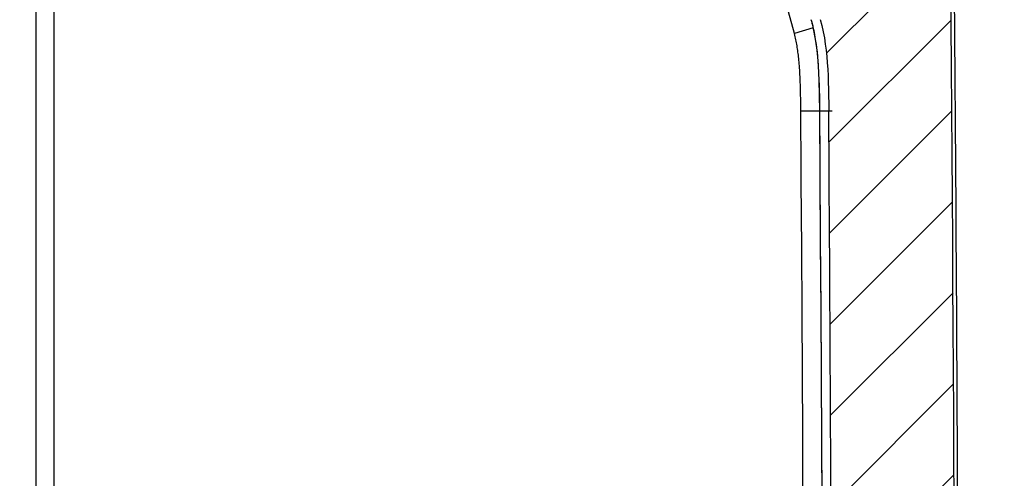
# Model space of a CAD drawing. Units: millimetres. Extents: x -3 to 844, y 0 to 594.
# Drawn here: x 204 to 220, y 245 to 252 of the extents above; entities that cross this region are included whole.
import ezdxf

# ---------------------------------------------------------------- set-up
doc = ezdxf.new("R2010")
doc.units = ezdxf.units.MM
doc.header["$LTSCALE"] = 46.255
doc.layers.get('0').update_dxf_attribs({"linetype": 'CONTINUOUS'})
doc.layers.add('RUNDUNGEN', color=7, linetype='CONTINUOUS')

msp = doc.modelspace()

# ---------------------------------------------------------------- hatches: boundary and pattern name
at = {"linetype": 'Continuous'}
h = msp.add_hatch(dxfattribs=at)
h.set_pattern_fill('DEFAULT__11', color=2, scale=1.05125, angle=45, style=0, pattern_type=0)
h.set_pattern_definition([(45, (0, 0), (-0.7433460037, 0.7433460037), [])])
edge = h.paths.add_edge_path()
edge.add_spline(control_points=[(217.1814473249, 271.6654065336), (217.1808062999, 271.7041002322), (217.1741768469, 271.7803370378), (217.1480669755, 271.8917880595), (217.1201302328, 271.9630574392), (217.1035087404, 271.9980255684)], knot_values=[0, 0, 0, 0, 0.3333333333, 0.6666666667, 1, 1, 1, 1], degree=3, periodic=0)
edge.add_spline(control_points=[(217.1035087404, 271.9980255684), (217.0894236513, 272.1561206708), (217.0543479792, 272.4867020165), (217.0054613191, 272.846065644), (216.977565242, 273.0329430282)], knot_values=[0, 0, 0, 0, 0.5, 1, 1, 1, 1], degree=3, periodic=0)
edge.add_spline(control_points=[(216.977565242, 273.0329430282), (216.947147714, 273.2106581265), (216.888029677, 273.5555499162), (216.8007591694, 274.0454952857), (216.7510055475, 274.3454181774), (216.7276113308, 274.4894066023)], knot_values=[0, 0, 0, 0, 0.3333333333, 0.6666666667, 1, 1, 1, 1], degree=3, periodic=0)
edge.add_line((216.7276113308, 274.4894066023), (217.7773182087, 274.3605188042))
edge.add_spline(control_points=[(217.7773182087, 274.3605188042), (217.8459001146, 274.35197058), (217.9782498424, 274.3218207567), (218.1661918873, 274.2359127881), (218.3319722704, 274.1138909135), (218.4696334853, 273.9606152178), (218.5732414501, 273.7825095387), (218.6383104685, 273.5869592057), (218.654156134, 273.4524878129), (218.6553489675, 273.3835988851)], knot_values=[0, 0, 0, 0, 0.1428571429, 0.2857142857, 0.4285714286, 0.5714285714, 0.7142857143000001, 0.8571428570999999, 1, 1, 1, 1], degree=3, periodic=0)
edge.add_arc((-2408.0278750571, 232.3181633875), 2627.0042119047, 0.5285937116, 0.8956864107)
edge.add_spline(control_points=[(218.8645420194, 256.5536429841), (218.8644413193, 256.4953045908), (218.8677188165, 256.3829495267), (218.8847175034, 256.2254463684), (218.9088613821, 256.0847798367), (218.9350120861, 255.9621996641), (218.9620667198, 255.852178937), (218.9885015065, 255.7553404801), (219.013804108, 255.6699578809), (219.0381115395, 255.5934922792), (219.0619517464, 255.5231646179), (219.0859937741, 255.4565805255), (219.1111257946, 255.3914542057), (219.1382147048, 255.3264015858), (219.1678289126, 255.2615651972), (219.2001869708, 255.1991230171), (219.2345762487, 255.1429470528), (219.2591483172, 255.1138302597), (219.271821511, 255.1010089612)], knot_values=[0, 0, 0, 0, 0.0625, 0.125, 0.1875, 0.25, 0.3125, 0.375, 0.4375, 0.5, 0.5625, 0.625, 0.6875, 0.75, 0.8125, 0.875, 0.9375, 1, 1, 1, 1], degree=3, periodic=0)
edge.add_spline(control_points=[(219.271821511, 255.1010089612), (219.2888292369, 255.0846573459), (219.3189669369, 255.0494210031), (219.3532011779, 254.9879601096), (219.3744802703, 254.9209139654), (219.3794781991, 254.8748236708), (219.3797260775, 254.8512360876)], knot_values=[0, 0, 0, 0, 0.25, 0.5, 0.75, 1, 1, 1, 1], degree=3, periodic=0)
edge.add_arc((-2408.0278749797, 232.3181633885), 2627.5042229192, 0, 0.491365829)
edge.add_arc((-2408.027874981, 232.3181633886), 2627.5042229205, 359.511756119, 360)
edge.add_spline(control_points=[(219.3809499653, 209.9282536231), (219.3804514812, 209.8939024349), (219.37190842, 209.8282871281), (219.3354876123, 209.7366202819), (219.2974054713, 209.6850233172), (219.2747526773, 209.6611858855)], knot_values=[0, 0, 0, 0, 0.3333333333, 0.6666666667, 1, 1, 1, 1], degree=3, periodic=0)
edge.add_spline(control_points=[(219.2747527371, 209.6611858279), (219.2633825048, 209.6487610198), (219.2414841913, 209.6214569894), (219.2119363366, 209.5724264809), (219.1833686108, 209.5174551697), (219.1554757476, 209.456849952), (219.1274003267, 209.3897518427), (219.0989870573, 209.3159080442), (219.0697928447, 209.2339659258), (219.0397666601, 209.1430623623), (219.0090280596, 209.0424203457), (218.9778142204, 208.9309449489), (218.9466594783, 208.8075359988), (218.9164889136, 208.670149729), (218.8893333051, 208.5179187864), (218.8690990777, 208.3453463396), (218.8651841039, 208.2202256365), (218.86520689, 208.1548564672)], knot_values=[0, 0, 0, 0, 0.0666666667, 0.1333333333, 0.2, 0.2666666667, 0.3333333333, 0.4, 0.4666666667, 0.5333333333, 0.6, 0.6666666667, 0.7333333333, 0.8, 0.8666666667, 0.9333333333, 1, 1, 1, 1], degree=3, periodic=0)
edge.add_arc((-2408.027874998, 232.3181633889), 2627.0042118456, 359.1043135893, 359.4729840050001)
edge.add_spline(control_points=[(218.6553489675, 191.252727892), (218.6541561424, 191.1838387258), (218.6383103712, 191.0493668575), (218.5732407563, 190.8538155202), (218.4696319698, 190.6757094312), (218.3319703096, 190.5224341197), (218.1661902264, 190.4004130983), (217.9782491232, 190.3145058427), (217.8458998683, 190.2843561783), (217.7773182087, 190.275807973)], knot_values=[0, 0, 0, 0, 0.1428571429, 0.2857142857, 0.4285714286, 0.5714285714, 0.7142857143000001, 0.8571428570999999, 1, 1, 1, 1], degree=3, periodic=0)
edge.add_line((217.7773182087, 190.275807973), (217.5015751828, 190.2419509866))
edge.add_spline(control_points=[(217.5015751828, 190.2419509866), (217.4822081938, 190.3848282337), (217.4536296427, 190.6825685467), (217.441820222, 191.1643280512), (217.4592928314, 191.6836618544), (217.4899596479, 192.2230270913), (217.5207924399, 192.7359148982), (217.5045925381, 193.1973021243), (217.3919505463, 193.6127208701), (217.2699466276, 193.8373036598), (217.1957685648, 193.9383140767)], knot_values=[0, 0, 0, 0, 0.125, 0.25, 0.375, 0.5, 0.625, 0.75, 0.875, 1, 1, 1, 1], degree=3, periodic=0)
edge.add_line((217.1957685648, 193.9383140767), (217.208215427, 194.7993536446))
edge.add_spline(control_points=[(217.208215427, 194.7993536446), (217.2089379303, 194.8599359036), (217.1974600404, 194.9779734877), (217.1403952776, 195.1497676408), (217.0467203007, 195.3039438337), (216.9210834794, 195.4335602998), (216.7698185391, 195.5320134244), (216.6000832371, 195.5943032661), (216.4826780468, 195.6094779705), (216.4222412667, 195.6106642753)], knot_values=[0, 0, 0, 0, 0.1428571429, 0.2857142857, 0.4285714286, 0.5714285714, 0.7142857143000001, 0.8571428570999999, 1, 1, 1, 1], degree=3, periodic=0)
edge.add_line((216.4222412667, 195.6106642753), (204.8293893083, 195.8130182589))
edge.add_spline(control_points=[(204.8293893083, 195.8130182589), (204.7887209204, 195.8142826344), (204.7140249633, 195.8301136775), (204.6150424875, 195.8971894037), (204.5497044597, 195.9973274369), (204.5351794519, 196.0722883072), (204.5346250302, 196.1129725675)], knot_values=[0, 0, 0, 0, 0.25, 0.5, 0.75, 1, 1, 1, 1], degree=3, periodic=0)
edge.add_line((204.5346250302, 196.1129725675), (204.5346250302, 196.5233542096))
edge.add_spline(control_points=[(204.5346250302, 196.5233542096), (204.5351794519, 196.5640384699), (204.5497044597, 196.6389993402), (204.6150424875, 196.7391373734), (204.7140249633, 196.8062130996), (204.7887209204, 196.8220441427), (204.8293893083, 196.8233085182)], knot_values=[0, 0, 0, 0, 0.25, 0.5, 0.75, 1, 1, 1, 1], degree=3, periodic=0)
edge.add_line((204.8293893083, 196.8233085182), (216.4636045177, 197.0263845))
edge.add_spline(control_points=[(216.4636045177, 197.0263845), (216.5229783104, 197.0275437973), (216.6384252121, 197.0422439873), (216.8055352582, 197.1024935946), (216.9550597645, 197.1977789174), (217.0801944931, 197.3234266328), (217.1748619924, 197.473304228), (217.2344689536, 197.640753881), (217.2486848443, 197.7563294324), (217.2495913015, 197.8157505085)], knot_values=[0, 0, 0, 0, 0.1428571429, 0.2857142857, 0.4285714286, 0.5714285714, 0.7142857143000001, 0.8571428570999999, 1, 1, 1, 1], degree=3, periodic=0)
edge.add_line((217.2495913015, 197.8157505085), (217.2516142997, 197.9700247585))
edge.add_spline(control_points=[(217.251614248, 197.9700247592), (217.2539862033, 198.0448364413), (217.2403156279, 198.1880008995), (217.1659034378, 198.3947620149), (217.0776834972, 198.5044967505), (217.0241434287, 198.5542361408)], knot_values=[0, 0, 0, 0, 0.3333333333, 0.6666666667, 1, 1, 1, 1], degree=3, periodic=0)
edge.add_spline(control_points=[(217.0241434276, 198.5542361395), (216.9668787494, 198.6061591493), (216.871416812, 198.7197952132), (216.7818666143, 198.9284135103), (216.765047385, 199.0753470388), (216.766764738, 199.152243147)], knot_values=[0, 0, 0, 0, 0.3333333333, 0.6666666667, 1, 1, 1, 1], degree=3, periodic=0)
edge.add_line((216.7667647384, 199.152243147), (216.7751411936, 199.8219290587))
edge.add_line((216.7751411936, 199.8219290587), (216.6346250302, 199.8219290587))
edge.add_line((216.6346250302, 199.8219290587), (216.6346250302, 200.3419290587))
edge.add_line((216.6346250302, 200.3419290587), (216.7815275096, 200.3419290587))
edge.add_line((216.7815275096, 200.3419290587), (216.7964516101, 201.5914079352))
edge.add_line((216.7964516101, 201.5914079352), (216.6346250302, 201.5914079352))
edge.add_line((216.6346250302, 201.5914079352), (216.6346250302, 202.1114079352))
edge.add_line((216.6346250302, 202.1114079352), (216.8024873263, 202.1114079352))
edge.add_line((216.8024873263, 202.1114079352), (216.8093082863, 202.710051282))
edge.add_line((216.8093082863, 202.710051282), (216.6346250302, 202.710051282))
edge.add_line((216.6346250302, 202.710051282), (216.6346250302, 204.8225180587))
edge.add_line((216.6346250302, 204.8225180587), (216.8322867139, 204.8225180587))
edge.add_arc((-2408.0278275837, 232.3181629254), 2625.0041200191, 359.3998435269001, 359.520586872)
edge.add_spline(control_points=[(216.8844000419, 210.3541236622), (216.8854985231, 210.4764197911), (216.891314236, 210.7204729885), (216.9112227056, 211.0846092189), (216.9413301311, 211.4477810359), (216.9809739686, 211.8108961193), (217.0289714859, 212.1739419699), (217.0839050917, 212.5363255147), (217.1236279193, 212.7770962613), (217.1443914087, 212.8973084593)], knot_values=[0, 0, 0, 0, 0.1428571429, 0.2857142857, 0.4285714286, 0.5714285714, 0.7142857143000001, 0.8571428570999999, 1, 1, 1, 1], degree=3, periodic=0)
edge.add_arc((235.1554972167, 209.8123742657), 18.2733892669, 167.9792328414, 170.2841391561)
edge.add_spline(control_points=[(217.2828039959, 213.618103739), (217.3000404273, 213.7023439662), (217.3304336101, 213.8716479846), (217.3619650086, 214.1293271818), (217.3848960376, 214.3869721149), (217.4007513999, 214.6424334083), (217.4113882609, 214.8967603617), (217.4181562272, 215.1567103063), (217.4218526814, 215.428205044), (217.4234060793, 215.6232016112), (217.4238603212, 215.7236746181)], knot_values=[0, 0, 0, 0, 0.125, 0.25, 0.375, 0.5, 0.625, 0.75, 0.875, 1, 1, 1, 1], degree=3, periodic=0)
edge.add_arc((-2408.0278749706, 232.3181633886), 2625.504178517, -0.3621401922, 0.3997253826)
edge.add_spline(control_points=[(217.4124088739, 250.635023743), (217.4121141785, 250.717438789), (217.4105068546, 250.8772539332), (217.4058922886, 251.0996716635), (217.3965234834, 251.3115648366), (217.3813731117, 251.5169835498), (217.3584300796, 251.7193008045), (217.3260563468, 251.919440707), (217.2935631187, 252.05127721), (217.2749741203, 252.1168094811)], knot_values=[0, 0, 0, 0, 0.1428571429, 0.2857142857, 0.4285714286, 0.5714285714, 0.7142857143000001, 0.8571428570999999, 1, 1, 1, 1], degree=3, periodic=0)
edge.add_arc((226.4318691796, 254.8349275942), 9.5518005337, 180.4896991521, 196.5329108632)
edge.add_arc((-2408.0278749541, 232.3181633888), 2625.0041673918, 0.4896958913, 0.7239294566)
edge.add_spline(control_points=[(216.7667647303, 265.4840840761), (216.7650474884, 265.5609803613), (216.7818669837, 265.7079141123), (216.8714182202, 265.9165320883), (216.9668802614, 266.0301680222), (217.024144929, 266.0820909446)], knot_values=[0, 0, 0, 0, 0.3333333333, 0.6666666667, 1, 1, 1, 1], degree=3, periodic=0)
edge.add_spline(control_points=[(217.024144996, 266.082090872), (217.077684703, 266.1318300608), (217.1659040509, 266.2415643737), (217.2403157343, 266.4483246662), (217.2539862447, 266.5914887082), (217.2516143235, 266.6663001938)], knot_values=[0, 0, 0, 0, 0.3333333333, 0.6666666667, 1, 1, 1, 1], degree=3, periodic=0)
edge.add_line((217.2516143235, 266.6663001938), (217.2495913015, 266.8205762687))
edge.add_spline(control_points=[(217.2495913015, 266.8205762687), (217.2487752831, 266.8754330705), (217.2364828134, 266.9825371798), (217.1852822345, 267.1384063004), (217.1036615083, 267.2803640574), (216.9950024357, 267.402925417), (216.8639334531, 267.5009642521), (216.7151473865, 267.5705298869), (216.610685357, 267.5955287749), (216.5565915067, 267.6028833408)], knot_values=[0, 0, 0, 0, 0.1428571429, 0.2857142857, 0.4285714286, 0.5714285714, 0.7142857143000001, 0.8571428570999999, 1, 1, 1, 1], degree=3, periodic=0)
edge.add_spline(control_points=[(216.5565915067, 267.6028833408), (216.6173925562, 267.7130969966), (216.7296534799, 267.9532858391), (216.8717696043, 268.3838433088), (216.9823656747, 268.8517061463), (217.0356010559, 269.1850974061), (217.0570517436, 269.3574460067)], knot_values=[0, 0, 0, 0, 0.25, 0.5, 0.75, 1, 1, 1, 1], degree=3, periodic=0)
edge.add_spline(control_points=[(217.0570517436, 269.3574460067), (217.0907232567, 269.4043590158), (217.1468325665, 269.5024858437), (217.1986439514, 269.6670838361), (217.2089193484, 269.7794103551), (217.208215427, 269.8369731326)], knot_values=[0, 0, 0, 0, 0.3333333333, 0.6666666667, 1, 1, 1, 1], degree=3, periodic=0)
edge.add_spline(control_points=[(217.208215427, 269.8369731326), (217.2038568517, 270.1419422942), (217.1950369261, 270.7516503559), (217.1860114503, 271.3608978948), (217.1814473249, 271.6654065336)], knot_values=[0, 0, 0, 0, 0.5, 1, 1, 1, 1], degree=3, periodic=0)
h = msp.add_hatch(dxfattribs=at)
h.set_pattern_fill('DEFAULT__10', color=2, scale=1.4510814815, angle=135, style=0, pattern_type=0)
h.set_pattern_definition([(135, (0, 0), (-1.0260695556, -1.0260695556), [])])
edge = h.paths.add_edge_path()
edge.add_spline(control_points=[(171.0084570521, 242.7933309046), (170.9564259465, 242.7964072094), (170.8583335044, 242.8165328354), (170.7232278543, 242.8915523251), (170.6177840989, 243.0026668589), (170.5499383042, 243.1415135681), (170.5349740215, 243.2405248718), (170.5346250302, 243.2926456719)], knot_values=[0, 0, 0, 0, 0.2, 0.4, 0.6, 0.8, 1, 1, 1, 1], degree=3, periodic=0)
edge.add_line((170.5346250302, 243.2926456719), (170.5346250302, 244.4681633886))
edge.add_line((170.5346250302, 244.4681633886), (170.2346250302, 244.4681633886))
edge.add_line((170.2346250302, 244.4681633886), (170.2346250302, 248.1681633886))
edge.add_line((170.2346250302, 248.1681633886), (170.5346250302, 248.1681633886))
edge.add_line((170.5346250302, 248.1681633886), (170.5346250302, 263.9385775619))
edge.add_spline(control_points=[(170.5346250302, 263.9385775619), (170.5353007742, 263.9915025735), (170.5538382096, 264.0893563436), (170.6372223595, 264.2208021584), (170.7641240432, 264.3109513757), (170.8608735337, 264.3345846768), (170.9136906477, 264.3380293758)], knot_values=[0, 0, 0, 0, 0.25, 0.5, 0.75, 1, 1, 1, 1], degree=3, periodic=0)
edge.add_line((170.9136906477, 264.3380293758), (172.3719913609, 264.4144556777))
edge.add_spline(control_points=[(172.3719913609, 264.4144556777), (172.4390649574, 264.4197056717), (172.5592287298, 264.446974957), (172.7073760428, 264.5484529252), (172.79386926, 264.6797064873), (172.8131313713, 264.771615725), (172.8129371937, 264.8199590207)], knot_values=[0, 0, 0, 0, 0.25, 0.5, 0.75, 1, 1, 1, 1], degree=3, periodic=0)
edge.add_line((172.8129371937, 264.8199590207), (172.8129371937, 265.8163677565))
edge.add_spline(control_points=[(172.8129371937, 265.8163677565), (172.8131313713, 265.8647110521), (172.79386926, 265.9566202898), (172.7073760428, 266.087873852), (172.5592287298, 266.1893518202), (172.4390649574, 266.2166211054), (172.3719913609, 266.2218710995)], knot_values=[0, 0, 0, 0, 0.25, 0.5, 0.75, 1, 1, 1, 1], degree=3, periodic=0)
edge.add_line((172.3719913609, 266.2218710995), (170.9136906477, 266.2982974014))
edge.add_spline(control_points=[(170.9136906477, 266.2982974014), (170.8608735337, 266.3017421003), (170.7641240432, 266.3253754015), (170.6372223595, 266.4155246187), (170.5538382096, 266.5469704335), (170.5353007742, 266.6448242036), (170.5346250302, 266.6977492153)], knot_values=[0, 0, 0, 0, 0.25, 0.5, 0.75, 1, 1, 1, 1], degree=3, periodic=0)
edge.add_line((170.5346250302, 266.6977492153), (170.5346250302, 268.4385775619))
edge.add_spline(control_points=[(170.5346250302, 268.4385775619), (170.5353007742, 268.4915025735), (170.5538382096, 268.5893563436), (170.6372223595, 268.7208021584), (170.7641240432, 268.8109513757), (170.8608735337, 268.8345846768), (170.9136906477, 268.8380293758)], knot_values=[0, 0, 0, 0, 0.25, 0.5, 0.75, 1, 1, 1, 1], degree=3, periodic=0)
edge.add_line((170.9136906477, 268.8380293758), (171.2503258171, 268.8556716774))
edge.add_spline(control_points=[(171.2503258171, 268.8556716774), (171.2899386526, 268.8582552017), (171.3625007705, 268.8759801775), (171.4576770332, 268.9435920905), (171.5202151457, 269.0421764516), (171.5341182222, 269.1155667792), (171.5346250302, 269.1552605379)], knot_values=[0, 0, 0, 0, 0.25, 0.5, 0.75, 1, 1, 1, 1], degree=3, periodic=0)
edge.add_line((171.5346250302, 269.1552605379), (171.5346250302, 270.1810662393))
edge.add_spline(control_points=[(171.5346250302, 270.1810662393), (171.5341182222, 270.220759998), (171.5202151457, 270.2941503256), (171.4576770332, 270.3927346867), (171.3625007705, 270.4603465996), (171.2899386526, 270.4780715755), (171.2503258171, 270.4806550997)], knot_values=[0, 0, 0, 0, 0.25, 0.5, 0.75, 1, 1, 1, 1], degree=3, periodic=0)
edge.add_line((171.2503258171, 270.4806550997), (170.9136906477, 270.4982974014))
edge.add_spline(control_points=[(170.9136906477, 270.4982974014), (170.8608735337, 270.5017421003), (170.7641240432, 270.5253754015), (170.6372223595, 270.6155246187), (170.5538382096, 270.7469704335), (170.5353007742, 270.8448242036), (170.5346250302, 270.8977492153)], knot_values=[0, 0, 0, 0, 0.25, 0.5, 0.75, 1, 1, 1, 1], degree=3, periodic=0)
edge.add_line((170.5346250302, 270.8977492153), (170.5346250302, 272.0501405317))
edge.add_line((170.5346250302, 272.0501405317), (175.3121123565, 272.1335318832))
edge.add_spline(control_points=[(175.3121123565, 272.1335318832), (175.2951762198, 271.896914317), (175.247097983, 271.4373470248), (175.1121591992, 270.7816757518), (174.9750096029, 270.1816557096), (174.9041884019, 269.8063166683), (174.8720902891, 269.6258512695)], knot_values=[0, 0, 0, 0, 0.25, 0.5, 0.75, 1, 1, 1, 1], degree=3, periodic=0)
edge.add_line((174.8720902891, 269.6258512695), (173.525898827, 269.6023534101))
edge.add_spline(control_points=[(173.525898827, 269.6023534101), (173.4725254364, 269.6010397834), (173.3716282838, 269.5836351752), (173.2314659476, 269.5102423669), (173.1215834821, 269.3984251577), (173.050648022, 269.2570032878), (173.0350069627, 269.15581775), (173.0346250302, 269.1024295625)], knot_values=[0, 0, 0, 0, 0.2, 0.4, 0.6, 0.8, 1, 1, 1, 1], degree=3, periodic=0)
edge.add_line((173.0346250302, 269.1024295625), (173.0346250302, 267.7926456719))
edge.add_spline(control_points=[(173.0346250302, 267.7926456719), (173.0349740215, 267.7405248718), (173.0499383042, 267.6415135681), (173.1177840989, 267.5026668589), (173.2232278543, 267.3915523251), (173.3583335044, 267.3165328354), (173.4564259465, 267.2964072094), (173.5084570521, 267.2933309046)], knot_values=[0, 0, 0, 0, 0.2, 0.4, 0.6, 0.8, 1, 1, 1, 1], degree=3, periodic=0)
edge.add_line((173.5084570521, 267.2933309046), (173.8391051719, 267.2760023709))
edge.add_spline(control_points=[(173.8391051719, 267.2760023709), (173.9052796574, 267.2715623359), (174.0277495517, 267.2479152562), (174.1898561455, 267.161477194), (174.3062475432, 267.0440709297), (174.3752352974, 266.9090137702), (174.3904459018, 266.8166639759), (174.3902874629, 266.7691231921)], knot_values=[0, 0, 0, 0, 0.2, 0.4, 0.6, 0.8, 1, 1, 1, 1], degree=3, periodic=0)
edge.add_line((174.3902874629, 266.7691231921), (174.3902874629, 263.867203585))
edge.add_spline(control_points=[(174.3902874629, 263.867203585), (174.3904459018, 263.8196628013), (174.3752352974, 263.727313007), (174.3062475432, 263.5922558475), (174.1898561455, 263.4748495831), (174.0277495517, 263.3884115209), (173.9052796574, 263.3647644413), (173.8391051719, 263.3603244063)], knot_values=[0, 0, 0, 0, 0.2, 0.4, 0.6, 0.8, 1, 1, 1, 1], degree=3, periodic=0)
edge.add_line((173.8391051719, 263.3603244063), (173.5084570521, 263.3429958726))
edge.add_spline(control_points=[(173.5084570521, 263.3429958726), (173.4564259465, 263.3399195677), (173.3583335044, 263.3197939418), (173.2232278543, 263.2447744521), (173.1177840989, 263.1336599183), (173.0499383042, 262.9948132091), (173.0349740215, 262.8958019053), (173.0346250302, 262.8436811052)], knot_values=[0, 0, 0, 0, 0.2, 0.4, 0.6, 0.8, 1, 1, 1, 1], degree=3, periodic=0)
edge.add_line((173.0346250302, 262.8436811052), (173.0346250302, 241.801007776))
edge.add_spline(control_points=[(173.0346250302, 241.801007776), (173.0349902157, 241.7482538392), (173.0502911697, 241.648154599), (173.1196737588, 241.5080151332), (173.2273292798, 241.3965345778), (173.3649619588, 241.3223034577), (173.464466226, 241.3035184114), (173.5171752819, 241.3013123625)], knot_values=[0, 0, 0, 0, 0.2, 0.4, 0.6, 0.8, 1, 1, 1, 1], degree=3, periodic=0)
edge.add_line((173.5171752819, 241.3013123625), (175.5520747786, 241.2302521062))
edge.add_spline(control_points=[(175.5520747786, 241.2302521062), (175.6047838344, 241.2280460573), (175.7042881015, 241.209261011), (175.8419207803, 241.1350298912), (175.9495763012, 241.023549336), (176.0189588904, 240.8834098708), (176.0342598446, 240.7833106299), (176.0346250302, 240.7305566927)], knot_values=[0, 0, 0, 0, 0.2, 0.4, 0.6, 0.8, 1, 1, 1, 1], degree=3, periodic=0)
edge.add_line((176.0346250302, 240.7305566927), (176.0346250302, 239.9722366955))
edge.add_spline(control_points=[(176.0346250302, 239.9722366955), (176.0342430977, 239.918848508), (176.0186020385, 239.8176629702), (175.9476665783, 239.6762411003), (175.8377841128, 239.5644238911), (175.6976217766, 239.4910310828), (175.596724624, 239.4736264746), (175.5433512334, 239.4723128479)], knot_values=[0, 0, 0, 0, 0.2, 0.4, 0.6, 0.8, 1, 1, 1, 1], degree=3, periodic=0)
edge.add_line((175.5433512334, 239.4723128479), (169.9293893083, 239.374320778))
edge.add_spline(control_points=[(169.9293893083, 239.374320778), (169.8887209204, 239.3730564025), (169.8140249633, 239.3572253594), (169.7150424875, 239.2901496333), (169.6497044597, 239.1900116), (169.6351794519, 239.1150507297), (169.6346250302, 239.0743664695)], knot_values=[0, 0, 0, 0, 0.25, 0.5, 0.75, 1, 1, 1, 1], degree=3, periodic=0)
edge.add_line((169.6346250302, 239.0743664695), (169.6346250302, 236.3496080561))
edge.add_line((169.6346250302, 236.3496080561), (167.5346250302, 236.2395517197))
edge.add_line((167.5346250302, 236.2395517197), (167.5346250302, 240.8353190012))
edge.add_spline(control_points=[(167.5346250302, 240.8353190012), (167.5349902158, 240.8880729384), (167.55029117, 240.9881721793), (167.6196737591, 241.1283116442), (167.7273292799, 241.2397921994), (167.8649619582, 241.3140233193), (167.9644662257, 241.3328083657), (168.0171752819, 241.3350144147)], knot_values=[0, 0, 0, 0, 0.2, 0.4, 0.6, 0.8, 1, 1, 1, 1], degree=3, periodic=0)
edge.add_line((168.0171752819, 241.3350144147), (171.1485848289, 241.4443656457))
edge.add_spline(control_points=[(171.1485848289, 241.4443656457), (171.2021120477, 241.4469422471), (171.3002925014, 241.4693323987), (171.4297262983, 241.5591459945), (171.5149680077, 241.6916353931), (171.5339180714, 241.7905374429), (171.5346250302, 241.8441219765)], knot_values=[0, 0, 0, 0, 0.25, 0.5, 0.75, 1, 1, 1, 1], degree=3, periodic=0)
edge.add_line((171.5346250302, 241.8441219765), (171.5346250302, 242.3861697826))
edge.add_spline(control_points=[(171.5346250302, 242.3861697826), (171.5339492862, 242.4390947942), (171.5154118508, 242.5369485643), (171.4320277009, 242.6683943791), (171.3051260172, 242.7585435964), (171.2083765267, 242.7821768975), (171.1555594127, 242.7856215965)], knot_values=[0, 0, 0, 0, 0.25, 0.5, 0.75, 1, 1, 1, 1], degree=3, periodic=0)
edge.add_line((171.1555594127, 242.7856215965), (171.0084570521, 242.7933309046))
edge = h.paths.add_edge_path()
edge.add_spline(control_points=[(169.1846250302, 224.2311184873), (169.1211114376, 224.2382499243), (169.0051728207, 224.2717966655), (168.8551409322, 224.385355924), (168.7571540855, 224.545991694), (168.7353693612, 224.6647038354), (168.7346250302, 224.7286122058)], knot_values=[0, 0, 0, 0, 0.25, 0.5, 0.75, 1, 1, 1, 1], degree=3, periodic=0)
edge.add_line((168.7346250302, 224.7286122058), (168.7346250302, 228.3338857224))
edge.add_line((168.7346250302, 228.3338857224), (169.6346250302, 228.286718721))
edge.add_line((169.6346250302, 228.286718721), (169.6346250302, 225.5619603077))
edge.add_spline(control_points=[(169.6346250302, 225.5619603077), (169.6351794519, 225.5212760474), (169.6497044597, 225.4463151771), (169.7150424875, 225.3461771439), (169.8140249633, 225.2791014177), (169.8887209204, 225.2632703746), (169.9293893083, 225.2620059991)], knot_values=[0, 0, 0, 0, 0.25, 0.5, 0.75, 1, 1, 1, 1], degree=3, periodic=0)
edge.add_line((169.9293893083, 225.2620059991), (175.5433512334, 225.1640139292))
edge.add_spline(control_points=[(175.5433512334, 225.1640139292), (175.596724624, 225.1627003026), (175.6976217766, 225.1452956944), (175.8377841128, 225.0719028861), (175.9476665783, 224.9600856769), (176.0186020385, 224.8186638069), (176.0342430977, 224.7174782691), (176.0346250302, 224.6640900817)], knot_values=[0, 0, 0, 0, 0.2, 0.4, 0.6, 0.8, 1, 1, 1, 1], degree=3, periodic=0)
edge.add_line((176.0346250302, 224.6640900817), (176.0346250302, 223.9057700845))
edge.add_spline(control_points=[(176.0346250302, 223.9057700845), (176.0342598446, 223.8530161472), (176.0189588904, 223.7529169064), (175.9495763013, 223.6127774413), (175.8419207805, 223.5012968861), (175.7042881019, 223.4270657662), (175.6047838346, 223.4082807199), (175.5520747786, 223.4060746709)], knot_values=[0, 0, 0, 0, 0.2, 0.4, 0.6, 0.8, 1, 1, 1, 1], degree=3, periodic=0)
edge.add_line((175.5520747786, 223.4060746709), (173.5171752819, 223.3350144147))
edge.add_spline(control_points=[(173.5171752819, 223.3350144147), (173.4644662259, 223.3328083658), (173.3649619586, 223.3140233194), (173.2273292799, 223.2397921995), (173.119673759, 223.1283116442), (173.0502911699, 222.9881721788), (173.0349902158, 222.8880729382), (173.0346250302, 222.8353190012)], knot_values=[0, 0, 0, 0, 0.2, 0.4, 0.6, 0.8, 1, 1, 1, 1], degree=3, periodic=0)
edge.add_line((173.0346250302, 222.8353190012), (173.0346250302, 221.8371925095))
edge.add_line((173.0346250302, 221.8371925095), (171.0346250302, 221.732376951))
edge.add_line((171.0346250302, 221.732376951), (169.6346250302, 221.8057478419))
edge.add_line((169.6346250302, 221.8057478419), (169.6346250302, 223.7336247687))
edge.add_spline(control_points=[(169.6346250302, 223.7336247687), (169.6338806993, 223.7975331392), (169.6120959749, 223.9162452806), (169.5141091282, 224.0768810506), (169.3640772398, 224.1904403091), (169.2481386229, 224.2239870503), (169.1846250302, 224.2311184873)], knot_values=[0, 0, 0, 0, 0.25, 0.5, 0.75, 1, 1, 1, 1], degree=3, periodic=0)
edge = h.paths.add_edge_path()
edge.add_line((173.0346250302, 197.2118839948), (173.3346250302, 197.2118839948))
edge.add_line((173.3346250302, 197.2118839948), (173.3346250302, 196.8371673794))
edge.add_line((173.3346250302, 196.8371673794), (173.0346250302, 196.8371673794))
edge.add_line((173.0346250302, 196.8371673794), (173.0346250302, 195.5338972147))
edge.add_spline(control_points=[(173.0346250302, 195.5338972147), (173.0350069627, 195.4805090272), (173.050648022, 195.3793234894), (173.1215834821, 195.2379016195), (173.2314659476, 195.1260844102), (173.3716282838, 195.0526916019), (173.4725254364, 195.0352869938), (173.525898827, 195.0339733671)], knot_values=[0, 0, 0, 0, 0.2, 0.4, 0.6, 0.8, 1, 1, 1, 1], degree=3, periodic=0)
edge.add_line((173.525898827, 195.0339733671), (205.5064444407, 194.475750867))
edge.add_spline(control_points=[(205.5064444407, 194.475750867), (205.36953428, 194.4393700407), (205.1105637928, 194.3089498086), (204.7760879717, 193.9334073073), (204.4673008406, 193.3987618941), (204.1700330532, 192.7903004983), (203.8896058556, 192.1783708139), (203.6528825932, 191.5756909684), (203.5310336348, 191.2043435082), (203.4785315769, 191.0242568418)], knot_values=[0, 0, 0, 0, 0.1428571429, 0.2857142857, 0.4285714286, 0.5714285714, 0.7142857143000001, 0.8571428570999999, 1, 1, 1, 1], degree=3, periodic=0)
edge.add_line((203.4785315769, 191.0242568418), (202.616952763, 191.8858356558))
edge.add_spline(control_points=[(202.616952763, 191.8858356558), (202.5860159875, 191.9165221702), (202.5191674798, 191.9683038546), (202.3993755989, 192.0191524912), (202.3156900969, 192.0312687029), (202.2721255757, 192.0322061127)], knot_values=[0, 0, 0, 0, 0.3333333333, 0.6666666667, 1, 1, 1, 1], degree=3, periodic=0)
edge.add_line((202.2721255757, 192.0322061127), (198.370304044, 192.1003126609))
edge.add_spline(control_points=[(198.370304044, 192.1003126609), (198.3594878579, 192.2462772842), (198.3324079141, 192.5244810772), (198.3156673676, 192.9265977129), (198.2021399393, 193.2355633741), (197.9929084754, 193.4594944564), (197.6937651408, 193.6363663766), (197.2776060078, 193.7837604745), (196.7810882815, 193.8879123362), (196.2549690809, 193.9597608484), (195.7206336202, 194.0057854083), (195.1615948905, 194.0270652194), (194.5567695265, 194.0321044097), (193.8709022477, 194.0360501033), (193.0974651313, 194.0766451427), (192.2575105022, 194.2192340689), (191.3450684521, 194.4419473183), (190.30674903, 194.5651542226), (189.1413154302, 194.5439345201), (187.8850888504, 194.5381252462), (186.488698106, 194.530830787), (184.9617121922, 194.5016535701), (183.5458242193, 194.5788097649), (182.3320810254, 194.3798569959), (181.2683281985, 194.2762943556), (180.2773745695, 194.5172801372), (179.35229854, 194.3073464889), (178.5050042749, 194.260259314), (177.7709470853, 194.3057124408), (177.1703149999, 194.2058648326), (176.6773507927, 193.9316490329), (176.2827390809, 193.5355645985), (176.003878241, 193.056724897), (175.9093624341, 192.6892157956), (175.883767038, 192.4928166244)], knot_values=[0, 0, 0, 0, 0.03125, 0.0625, 0.09375, 0.125, 0.15625, 0.1875, 0.21875, 0.25, 0.28125, 0.3125, 0.34375, 0.375, 0.40625, 0.4375, 0.46875, 0.5, 0.53125, 0.5625, 0.59375, 0.625, 0.65625, 0.6875, 0.71875, 0.75, 0.78125, 0.8125, 0.84375, 0.875, 0.90625, 0.9375, 0.96875, 1, 1, 1, 1], degree=3, periodic=0)
edge.add_line((175.883767038, 192.4928166244), (170.5346250302, 192.5861862454))
edge.add_line((170.5346250302, 192.5861862454), (170.5346250302, 193.7385775619))
edge.add_spline(control_points=[(170.5346250302, 193.7385775619), (170.5353007742, 193.7915025735), (170.5538382096, 193.8893563436), (170.6372223595, 194.0208021584), (170.7641240432, 194.1109513757), (170.8608735337, 194.1345846768), (170.9136906477, 194.1380293758)], knot_values=[0, 0, 0, 0, 0.25, 0.5, 0.75, 1, 1, 1, 1], degree=3, periodic=0)
edge.add_line((170.9136906477, 194.1380293758), (171.0607930083, 194.1457386838))
edge.add_spline(control_points=[(171.0607930083, 194.1457386838), (171.1128241139, 194.1488149887), (171.2109165561, 194.1689406147), (171.3460222062, 194.2439601043), (171.4514659616, 194.3550746381), (171.5193117562, 194.4939213474), (171.534276039, 194.5929326511), (171.5346250302, 194.6450534512)], knot_values=[0, 0, 0, 0, 0.2, 0.4, 0.6, 0.8, 1, 1, 1, 1], degree=3, periodic=0)
edge.add_line((171.5346250302, 194.6450534512), (171.5346250302, 195.2912733259))
edge.add_spline(control_points=[(171.5346250302, 195.2912733259), (171.534276039, 195.3433941261), (171.5193117562, 195.4424054298), (171.4514659616, 195.581252139), (171.3460222061, 195.6923666728), (171.2109165561, 195.7673861625), (171.1128241139, 195.7875117884), (171.0607930083, 195.7905880933)], knot_values=[0, 0, 0, 0, 0.2, 0.4, 0.6, 0.8, 1, 1, 1, 1], degree=3, periodic=0)
edge.add_line((171.0607930083, 195.7905880933), (170.9136906477, 195.7982974014))
edge.add_spline(control_points=[(170.9136906477, 195.7982974014), (170.8608735337, 195.8017421003), (170.7641240432, 195.8253754015), (170.6372223595, 195.9155246187), (170.5538382096, 196.0469704335), (170.5353007742, 196.1448242036), (170.5346250302, 196.1977492153)], knot_values=[0, 0, 0, 0, 0.25, 0.5, 0.75, 1, 1, 1, 1], degree=3, periodic=0)
edge.add_line((170.5346250302, 196.1977492153), (170.5346250302, 196.3181633886))
edge.add_line((170.5346250302, 196.3181633886), (170.2346250302, 196.3181633886))
edge.add_line((170.2346250302, 196.3181633886), (170.2346250302, 196.567006437))
edge.add_spline(control_points=[(170.2346250302, 196.567006437), (170.4777643957, 196.6035831822), (170.9303083316, 196.6897453379), (171.5159851628, 196.8333355276), (171.9843269841, 197.0653097924), (172.3738006693, 197.4033077102), (172.7340779621, 197.8801143132), (172.9393979022, 198.3030582114), (173.0346250302, 198.5397538923)], knot_values=[0, 0, 0, 0, 0.1666666667, 0.3333333333, 0.5, 0.6666666667, 0.8333333333, 1, 1, 1, 1], degree=3, periodic=0)
edge.add_line((173.0346250302, 198.5397538923), (173.0346250302, 197.2118839948))
edge = h.paths.add_edge_path()
edge.add_line((173.3346250302, 198.9131030783), (173.161746182, 198.9131030783))
edge.add_arc((168.8219443286, 200.2051797698), 4.528061649700001, 343.4203043587, 348.4430676215)
edge.add_line((173.2582045883, 199.2980209015), (173.3346250302, 199.2980209015))
edge.add_line((173.3346250302, 199.2980209015), (173.3346250302, 198.9131030783))
edge = h.paths.add_edge_path()
edge.add_spline(control_points=[(202.2721255757, 272.6041206644), (202.3156900969, 272.6050580742), (202.3993755989, 272.6171742859), (202.5191674798, 272.6680229225), (202.5860159875, 272.719804607), (202.616952763, 272.7504911214)], knot_values=[0, 0, 0, 0, 0.3333333333, 0.6666666667, 1, 1, 1, 1], degree=3, periodic=0)
edge.add_line((202.616952763, 272.7504911214), (203.5886870962, 273.7222254545))
edge.add_spline(control_points=[(203.5886870962, 273.7222254545), (203.7127136089, 273.5532556626), (203.91227449, 273.1922482), (204.0567533701, 272.6175185512), (204.0745278333, 271.9016149022), (203.9701835411, 271.05239724), (203.9157075646, 270.4481438992), (203.8841996819, 270.1322595226)], knot_values=[0, 0, 0, 0, 0.2, 0.4, 0.6, 0.8, 1, 1, 1, 1], degree=3, periodic=0)
edge.add_line((203.8841996819, 270.1322595226), (195.2773664935, 269.9820266905))
edge.add_spline(control_points=[(195.2773664935, 269.9820266905), (195.3842743342, 270.182792163), (195.5500014564, 270.5904531974), (195.6605473559, 271.1716876727), (195.6143857899, 271.8686071047), (195.5898623878, 272.2823280839), (195.5699365456, 272.4871335197)], knot_values=[0, 0, 0, 0, 0.25, 0.5, 0.75, 1, 1, 1, 1], degree=3, periodic=0)
edge.add_line((195.5699365456, 272.4871335197), (202.2721255757, 272.6041206644))
edge = h.paths.add_edge_path()
edge.add_line((207.729898646, 194.4369403294), (209.6620747424, 194.4032140702))
edge.add_spline(control_points=[(209.6620747424, 194.4032140702), (209.4110598831, 194.4007895438), (208.9334008097, 194.4000901385), (208.3023005791, 194.4143294341), (207.9139397912, 194.4283356442), (207.729898646, 194.4369403294)], knot_values=[0, 0, 0, 0, 0.3333333333, 0.6666666667, 1, 1, 1, 1], degree=3, periodic=0)

# ---------------------------------------------------------------- linework, layer by layer
at = {"color": 7, "linetype": 'Continuous'}
msp.add_line((217.2877774627, 246.3106163476), (217.2981569653, 244.2069542846), dxfattribs=at)
for points in [[(217.1242048931, 252.1146977853), (217.131352394, 252.0898792191), (217.1393419309, 252.0604952858), (217.1472982137, 252.0294593512), (217.1560201659, 251.9930828521)], [(217.2749741203, 252.1168094811), (217.3010045045, 252.0182187031), (217.3233286619, 251.9190431823), (217.3416646355, 251.8192846082), (217.3568582962, 251.7189379124), (217.3695940706, 251.6180695019), (217.380074335, 251.5164666401), (217.3886718627, 251.4141072573), (217.395559889, 251.31048576), (217.4009827696, 251.2052995979), (217.4050999154, 251.0979175707), (217.4080741748, 250.9878172845), (217.4101395912, 250.8743697688), (217.4116205317, 250.7566715339), (217.4124088739, 250.635023743)], [(217.156017274, 251.9930960197), (217.1677123715, 251.9399430473), (217.1815008733, 251.8695336725), (217.1944088147, 251.794030761), (217.2068967441, 251.7093059555), (217.2187896475, 251.6137115698), (217.2297715285, 251.5060945315), (217.2398864561, 251.379652538), (217.2483786099, 251.2344289942), (217.2553463788, 251.0482217091), (217.2598611234, 250.795659443)], [(217.2598611234, 250.795659443), (217.2677023726, 249.6731234654), (217.2748739409, 248.5520865298), (217.2815655808, 247.431238679), (217.2877774627, 246.3106163476)]]:
    msp.add_lwpolyline(points, dxfattribs=at)
for radius, start, end in [(2627.504222909, 359.511756119, 0.491365829), (2627.5624999996, 0, 0.4913549307000001), (2625.5041785159, 359.9206933031999, 0.3997253826)]:
    msp.add_arc((-2408.0278749694, 232.3181633886), radius, start, end, dxfattribs=at)
at = {"layer": 'RUNDUNGEN', "color": 7, "linetype": 'Continuous'}
msp.add_line((204.5346250302, 196.5233542096), (204.5346250302, 267.671668365), dxfattribs=at)
at = {"layer": 'RUNDUNGEN', "color": 9, "linetype": 'Continuous'}
for p, q in [((204.8293893083, 242.3232323658), (204.8293893083, 267.2650290521)), ((217.1588683148, 251.9801383431), (216.853830805, 251.8891807999)), ((217.1560259299, 251.9933766989), (217.156017274, 251.9930960197)), ((217.1560259299, 251.9933766989), (217.1936339651, 251.7992954891)), ((217.1936339651, 251.7992954891), (217.2218003907, 251.5871342916)), ((217.2218003907, 251.5871342916), (217.2409732017, 251.3648392108)), ((217.2409732017, 251.3648392108), (217.2527627278, 251.1320400966)), ((217.2527627278, 251.1320400966), (217.2587919112, 250.8868824085)), ((216.955202029, 250.9146589991), (216.9530875656, 251.011810851)), ((216.9567219731, 250.8084346723), (216.955202029, 250.9146589991)), ((217.2587919112, 250.8868824085), (217.2612434702, 250.6350289401)), ((217.2611945115, 250.6310907557), (216.9582415971, 250.6289687531)), ((216.9896029437, 245.3830596282), (216.9790136188, 247.3613706393))]:
    msp.add_line(p, q, dxfattribs=at)
for points in [[(216.8538308042, 251.8891807999), (216.7315162424, 252.337737671), (216.629591161, 252.7909437786), (216.5480355128, 253.2427853663), (216.4869094392, 253.7113037031), (216.4462730819, 254.2145400585), (216.4261063935, 254.7464806759)], [(217.1236522943, 252.1168078417), (217.1300195731, 252.094850983), (217.1359318964, 252.0735234072), (217.1413670608, 252.0530662311), (217.1464676087, 252.0330779175), (217.1513651002, 252.0131168554), (217.1560259299, 251.9933766989)], [(216.9530875656, 251.011810851), (216.9517904343, 251.0574218595), (216.9503281505, 251.1012913378), (216.9487040005, 251.1435081477), (216.9469159141, 251.1842308485), (216.9449745579, 251.2234353235), (216.9428840387, 251.2611678484), (216.9406619654, 251.2973758049), (216.9383226957, 251.3320050531), (216.9358800898, 251.3651064327), (216.9333533862, 251.3966481488), (216.9307408069, 251.4268239652), (216.9280525054, 251.4557377288), (216.9252719262, 251.4836273951), (216.9223944708, 251.510696544), (216.9193944225, 251.5371521496), (216.9162511081, 251.5632442686), (216.9129447994, 251.5890472345), (216.9094511192, 251.6147346022), (216.9057633415, 251.6402587645), (216.9018626259, 251.6656781317), (216.8977609377, 251.6908482064), (216.8934762068, 251.7156017716), (216.888971699, 251.7400653968), (216.8842552115, 251.7641936815), (216.8792110797, 251.7883353193), (216.8737689623, 251.812794105), (216.867800687, 251.8376593337), (216.8611356819, 251.8631453853), (216.8538308042, 251.8891807999)], [(216.9790136188, 247.3613706393), (216.9728593634, 248.3979798202), (216.9659166831, 249.489175412), (216.9567219731, 250.8084346723)], [(217.2612441426, 250.6350370899), (217.2809587461, 250.6361749029), (217.2989171954, 250.6350237791), (217.3152017811, 250.6349196725), (217.3300165159, 250.6350381002), (217.3435199988, 250.6349120132), (217.3558414256, 250.6350221358), (217.367108751, 250.6349295333), (217.3774158612, 250.6350148897), (217.3868588051, 250.6349465246), (217.3955103467, 250.6350150694), (217.4034422392, 250.6349322789), (217.4107178079, 250.6350351088), (217.417399981, 250.6349713101), (217.423532167, 250.6350269821), (217.4291602125, 250.6349756473), (217.4343191625, 250.6350298145), (217.4390443229, 250.6349572535), (217.443365058, 250.635027911), (217.4473123307, 250.6349998181), (217.4509037289, 250.635028142), (217.4541593217, 250.6349959301), (217.4570937986, 250.6350274769), (217.4597230906, 250.6350196937), (217.4620558904, 250.635027393), (217.4641022521, 250.6350434997), (217.4658673711, 250.6350277635), (217.467356571, 250.6350718024), (217.4685727305, 250.6350280285), (217.4695172353, 250.6350957188), (217.4701921514, 250.6350276612), (217.4705954638, 250.6351505186)], [(217.2612441426, 250.6350370899), (217.2685494259, 249.5564481), (217.2753767166, 248.4829337322), (217.2817420291, 247.413859288), (217.2876560131, 246.3476263029), (217.2931286412, 245.2825565831), (217.2981735666, 244.2178243773)], [(217.0022421155, 242.5357103019), (216.9984241062, 243.4732358956), (216.9896029437, 245.3830596282)]]:
    msp.add_lwpolyline(points, dxfattribs=at)

doc.saveas('drawing.dxf')
